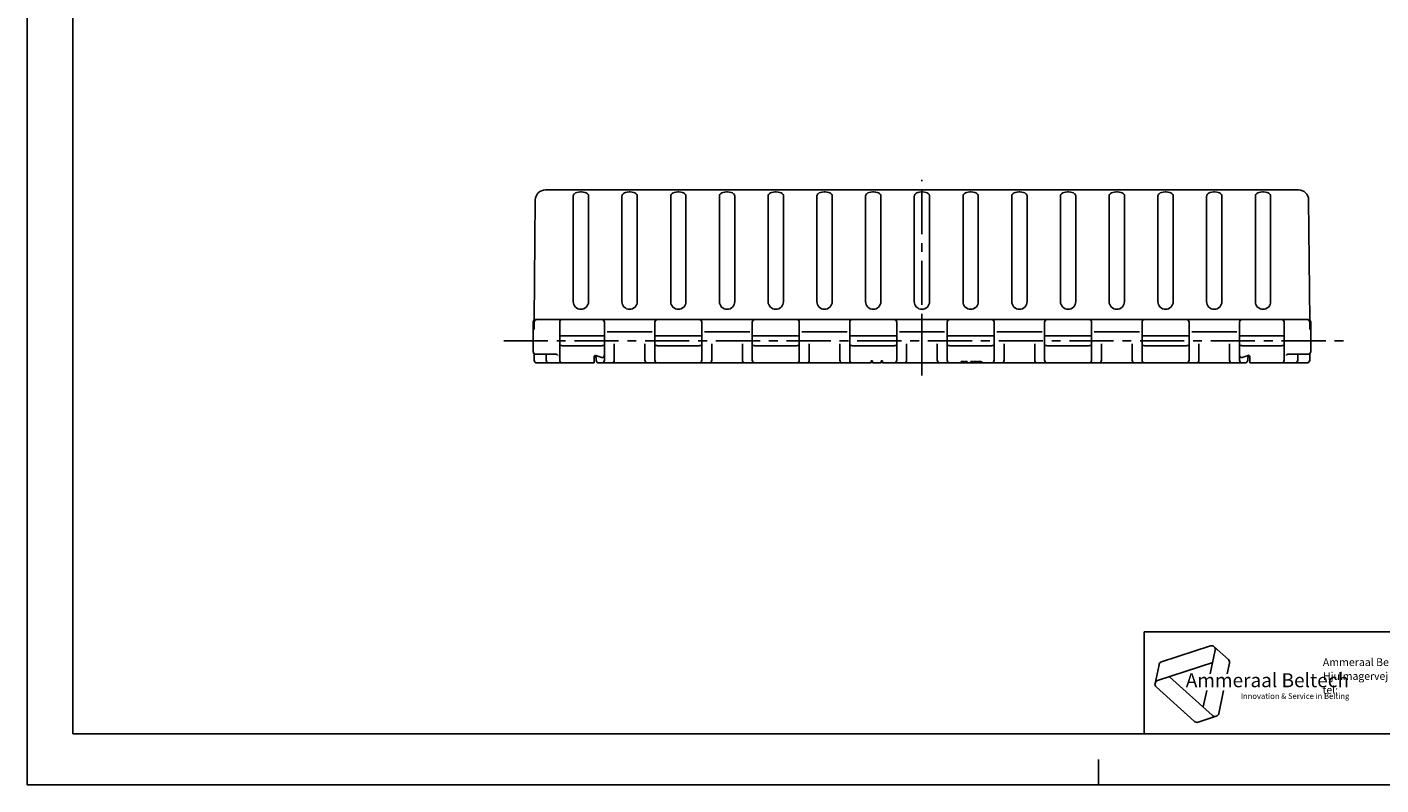
# Model space of a CAD drawing. Extents: x 0 to 420, y 0 to 297.
# Drawn here: x 0 to 265, y 0 to 148 of the extents above; entities that cross this region are included whole.
import ezdxf

# ---------------------------------------------------------------- set-up
doc = ezdxf.new("R2010")
doc.units = 0
doc.header["$LTSCALE"] = 23.1
doc.linetypes.add('CENTER', pattern=[0.6, 0.375, -0.075, 0.075, -0.075])
doc.layers.get('0').update_dxf_attribs({"linetype": 'CONTINUOUS'})
for name, color, linetype in [('1_AXIS', 7, 'CONTINUOUS'), ('2_FEATURE', 7, 'CONTINUOUS'), ('3_CURVE', 7, 'CONTINUOUS')]:
    doc.layers.add(name, color=color, linetype=linetype)
doc.styles.add('TEXTSTYLE_3', font='ftb_____.ttf')
doc.styles.add('TEXTSTYLE_4', font='fti_____.ttf')
doc.styles.add('TEXTSTYLE_5', font='frutiger light.ttf')

# ---------------------------------------------------------------- blocks, each defined once
blk = doc.blocks.new('SYMBOL_0_BL0', base_point=(240.86, 19.76))
at = {"color": 7, "linetype": 'CONTINUOUS'}
for p, q in [((231.97, 27.23), (222.37, 24.1)), ((232.69, 27.08), (235.47, 24.57)), ((221.59, 20.44), (232.4, 23.96)), ((232.91, 26.38), (231.93, 21.79)), ((221.1, 19.9), (221.88, 23.56)), ((235.25, 21.79), (235.69, 23.88)), ((221.32, 19.21), (228.83, 12.45)), ((232.39, 13.61), (223.95, 21.21)), ((231.23, 18.5), (230.55, 15.27)), ((233.59, 14), (234.55, 18.5)), ((229.54, 12.3), (233.1, 13.45))]:
    blk.add_line(p, q, dxfattribs=at)
for centre, start, end in [((232.2, 26.53), 348, 108), ((222.59, 23.41), 108, 168), ((234.98, 24.03), 348, 48), ((221.81, 19.75), 108, 228), ((232.88, 14.15), 228, 348), ((229.32, 12.99), 228, 288)]:
    blk.add_arc(centre, 0.729, start, end, dxfattribs=at)
at = {"color": 7, "linetype": 'CONTINUOUS', "style": 'TEXTSTYLE_3', "oblique": 15}
blk.add_text('Ammeraal Beltech', height=2.7339, dxfattribs=at).set_placement((227.12, 19.14))
at = {"color": 7, "linetype": 'CONTINUOUS', "style": 'TEXTSTYLE_4'}
blk.add_text('Innovation & Service in Belting', height=1.0935, dxfattribs=at).set_placement((237.92, 16.86))

msp = doc.modelspace()

# ---------------------------------------------------------------- linework, layer by layer
at = {"color": 7, "linetype": 'CONTINUOUS'}
for p, q in [((0, 0), (0, 297)), ((8.94, 10), (8.94, 287)), ((99.41, 91.1), (99.62, 114.61)), ((101.62, 116.6), (249.21, 116.6)), ((107.06, 94.7), (107.06, 115.4)), ((110.06, 94.7), (110.06, 115.4)), ((116.61, 115.4), (116.61, 94.7)), ((119.61, 115.4), (119.61, 94.7)), ((126.16, 115.4), (126.16, 94.7)), ((129.16, 115.4), (129.16, 94.7)), ((135.71, 115.4), (135.71, 94.7)), ((138.71, 115.4), (138.71, 94.7)), ((145.26, 115.4), (145.26, 94.7)), ((148.26, 115.4), (148.26, 94.7)), ((154.81, 115.4), (154.81, 94.7)), ((157.81, 115.4), (157.81, 94.7)), ((164.36, 115.4), (164.36, 94.7)), ((167.36, 115.4), (167.36, 94.7)), ((173.91, 115.4), (173.91, 94.7)), ((176.91, 115.4), (176.91, 94.7)), ((183.46, 115.4), (183.46, 94.7)), ((186.46, 115.4), (186.46, 94.7)), ((193.01, 115.4), (193.01, 94.7)), ((196.01, 115.4), (196.01, 94.7)), ((202.56, 115.4), (202.56, 94.7)), ((205.56, 115.4), (205.56, 94.7)), ((212.11, 115.4), (212.11, 94.7)), ((215.11, 115.4), (215.11, 94.7)), ((221.66, 115.4), (221.66, 94.7)), ((224.66, 115.4), (224.66, 94.7)), ((231.21, 115.4), (231.21, 94.7)), ((234.21, 115.4), (234.21, 94.7)), ((240.76, 115.4), (240.76, 94.7)), ((243.76, 115.4), (243.76, 94.7)), ((251.21, 114.61), (251.41, 91.1)), ((99.21, 84.9), (99.21, 90.7)), ((99.41, 90.7), (99.41, 89.27)), ((251.11, 91.2), (99.71, 91.2)), ((104.41, 83.2), (104.41, 90.7)), ((113.16, 83.2), (113.16, 90.7)), ((123.06, 83.2), (123.06, 90.7)), ((132.26, 83.2), (132.26, 90.7)), ((142.16, 83.2), (142.16, 90.7)), ((151.36, 83.2), (151.36, 90.7)), ((161.26, 83.2), (161.26, 90.7)), ((170.46, 83.2), (170.46, 90.7)), ((180.36, 83.2), (180.36, 90.7)), ((189.56, 83.2), (189.56, 90.7)), ((199.46, 83.2), (199.46, 90.7)), ((208.66, 83.2), (208.66, 90.7)), ((218.56, 83.2), (218.56, 90.7)), ((227.76, 83.2), (227.76, 90.7)), ((237.66, 83.2), (237.66, 90.7)), ((246.41, 83.2), (246.41, 90.7)), ((251.41, 90.7), (251.41, 89.27)), ((251.61, 84.9), (251.61, 90.7)), ((112.66, 88.02), (104.91, 88.02)), ((113.68, 88.8), (113.71, 88.8)), ((113.71, 88.8), (122.52, 88.8)), ((122.52, 88.8), (122.55, 88.8)), ((131.76, 88.02), (123.56, 88.02)), ((132.78, 88.8), (132.81, 88.8)), ((132.81, 88.8), (141.62, 88.8)), ((141.62, 88.8), (141.65, 88.8)), ((150.86, 88.02), (142.66, 88.02)), ((151.88, 88.8), (151.91, 88.8)), ((151.91, 88.8), (160.72, 88.8)), ((160.72, 88.8), (160.75, 88.8)), ((169.96, 88.02), (161.76, 88.02)), ((170.98, 88.8), (171.01, 88.8)), ((171.01, 88.8), (179.82, 88.8)), ((179.82, 88.8), (179.85, 88.8)), ((189.06, 88.02), (180.86, 88.02)), ((190.08, 88.8), (190.11, 88.8)), ((190.11, 88.8), (198.92, 88.8)), ((198.92, 88.8), (198.95, 88.8)), ((208.16, 88.02), (199.96, 88.02)), ((209.18, 88.8), (209.21, 88.8)), ((209.21, 88.8), (218.02, 88.8)), ((218.02, 88.8), (218.05, 88.8)), ((227.26, 88.02), (219.06, 88.02)), ((228.28, 88.8), (228.31, 88.8)), ((228.31, 88.8), (237.12, 88.8)), ((237.12, 88.8), (237.15, 88.8)), ((245.91, 88.02), (238.16, 88.02)), ((112.66, 86.07), (104.91, 86.07)), ((115.11, 86.44), (115.11, 83.2)), ((121.11, 86.44), (121.11, 83.2)), ((131.76, 86.07), (123.56, 86.07)), ((134.21, 86.44), (134.21, 83.2)), ((140.21, 86.44), (140.21, 83.2)), ((150.86, 86.07), (142.66, 86.07)), ((153.31, 86.44), (153.31, 83.2)), ((159.31, 86.44), (159.31, 83.2)), ((169.96, 86.07), (161.76, 86.07)), ((172.41, 86.44), (172.41, 83.2)), ((178.41, 86.44), (178.41, 83.2)), ((189.06, 86.07), (180.86, 86.07)), ((191.51, 86.44), (191.51, 83.2)), ((197.51, 86.44), (197.51, 83.2)), ((208.16, 86.07), (199.96, 86.07)), ((210.61, 86.44), (210.61, 83.2)), ((216.61, 86.44), (216.61, 83.2)), ((227.26, 86.07), (219.06, 86.07)), ((229.71, 86.44), (229.71, 83.2)), ((235.71, 86.44), (235.71, 83.2)), ((245.91, 86.07), (238.16, 86.07)), ((99.41, 83.2), (99.41, 84.5)), ((99.71, 84.4), (103.76, 84.4)), ((99.91, 82.7), (111.16, 82.7)), ((101.76, 83.2), (101.76, 84.4)), ((103.63, 84.4), (103.72, 84.39)), ((111.56, 83.2), (111.56, 83.43)), ((112.06, 82.7), (112.66, 82.7)), ((112.68, 82.7), (164.33, 82.7)), ((166.3, 82.7), (165.7, 82.7)), ((167.66, 82.7), (183.22, 82.7)), ((183.56, 82.7), (238.14, 82.7)), ((238.76, 82.7), (238.16, 82.7)), ((239.26, 83.2), (239.26, 83.43)), ((239.76, 82.7), (250.91, 82.7)), ((247.07, 84.4), (251.11, 84.4)), ((249.06, 84.4), (249.06, 83.2)), ((251.41, 84.5), (251.41, 83.2)), ((218.94, 30), (408.94, 30)), ((408.94, 10), (8.94, 10)), ((210, 0), (210, 5)), ((0, 0), (420, 0))]:
    msp.add_line(p, q, dxfattribs=at)
at = {"color": 2, "linetype": 'CONTINUOUS'}
for p, q in [((218.94, 30), (408.94, 30)), ((218.94, 30), (218.94, 10)), ((218.94, 10), (408.94, 10))]:
    msp.add_line(p, q, dxfattribs=at)
at = {"color": 7, "linetype": 'CONTINUOUS'}
for points in [[(107.06, 115.4), (107.07, 115.45), (107.09, 115.56), (107.14, 115.67), (107.22, 115.78), (107.35, 115.89), (107.53, 115.99), (107.78, 116.09), (108.1, 116.16), (108.47, 116.19), (108.66, 116.19), (109.03, 116.16), (109.35, 116.09), (109.6, 115.99), (109.78, 115.89), (109.91, 115.78), (109.99, 115.67), (110.04, 115.56), (110.06, 115.45), (110.06, 115.4)], [(116.61, 115.4), (116.62, 115.45), (116.64, 115.56), (116.69, 115.67), (116.77, 115.78), (116.9, 115.89), (117.08, 115.99), (117.33, 116.09), (117.65, 116.16), (118.02, 116.19), (118.21, 116.19), (118.58, 116.16), (118.9, 116.09), (119.15, 115.99), (119.33, 115.89), (119.46, 115.78), (119.54, 115.67), (119.59, 115.56), (119.61, 115.45), (119.61, 115.4)], [(126.16, 115.4), (126.17, 115.45), (126.19, 115.56), (126.24, 115.67), (126.32, 115.78), (126.45, 115.89), (126.63, 115.99), (126.88, 116.09), (127.2, 116.16), (127.57, 116.19), (127.76, 116.19), (128.13, 116.16), (128.45, 116.09), (128.7, 115.99), (128.88, 115.89), (129.01, 115.78), (129.09, 115.67), (129.14, 115.56), (129.16, 115.45), (129.16, 115.4)], [(135.71, 115.4), (135.72, 115.45), (135.74, 115.56), (135.79, 115.67), (135.87, 115.78), (136, 115.89), (136.18, 115.99), (136.43, 116.09), (136.75, 116.16), (137.12, 116.19), (137.31, 116.19), (137.68, 116.16), (138, 116.09), (138.25, 115.99), (138.43, 115.89), (138.56, 115.78), (138.64, 115.67), (138.69, 115.56), (138.71, 115.45), (138.71, 115.4)], [(145.26, 115.4), (145.27, 115.45), (145.29, 115.56), (145.34, 115.67), (145.42, 115.78), (145.55, 115.89), (145.73, 115.99), (145.98, 116.09), (146.3, 116.16), (146.67, 116.19), (146.86, 116.19), (147.23, 116.16), (147.55, 116.09), (147.8, 115.99), (147.98, 115.89), (148.11, 115.78), (148.19, 115.67), (148.24, 115.56), (148.26, 115.45), (148.26, 115.4)], [(154.81, 115.4), (154.82, 115.45), (154.84, 115.56), (154.89, 115.67), (154.97, 115.78), (155.1, 115.89), (155.28, 115.99), (155.53, 116.09), (155.85, 116.16), (156.22, 116.19), (156.41, 116.19), (156.78, 116.16), (157.1, 116.09), (157.35, 115.99), (157.53, 115.89), (157.66, 115.78), (157.74, 115.67), (157.79, 115.56), (157.81, 115.45), (157.81, 115.4)], [(164.36, 115.4), (164.37, 115.45), (164.39, 115.56), (164.44, 115.67), (164.52, 115.78), (164.65, 115.89), (164.83, 115.99), (165.08, 116.09), (165.4, 116.16), (165.77, 116.19), (165.96, 116.19), (166.33, 116.16), (166.65, 116.09), (166.9, 115.99), (167.08, 115.89), (167.21, 115.78), (167.29, 115.67), (167.34, 115.56), (167.36, 115.45), (167.36, 115.4)], [(173.91, 115.4), (173.92, 115.45), (173.94, 115.56), (173.99, 115.67), (174.07, 115.78), (174.2, 115.89), (174.38, 115.99), (174.63, 116.09), (174.95, 116.16), (175.32, 116.19), (175.51, 116.19), (175.88, 116.16), (176.2, 116.09), (176.45, 115.99), (176.63, 115.89), (176.76, 115.78), (176.84, 115.67), (176.89, 115.56), (176.91, 115.45), (176.91, 115.4)], [(183.46, 115.4), (183.47, 115.45), (183.49, 115.56), (183.54, 115.67), (183.62, 115.78), (183.75, 115.89), (183.93, 115.99), (184.18, 116.09), (184.5, 116.16), (184.87, 116.19), (185.06, 116.19), (185.43, 116.16), (185.75, 116.09), (186, 115.99), (186.18, 115.89), (186.31, 115.78), (186.39, 115.67), (186.44, 115.56), (186.46, 115.45), (186.46, 115.4)], [(193.01, 115.4), (193.02, 115.45), (193.04, 115.56), (193.09, 115.67), (193.17, 115.78), (193.3, 115.89), (193.48, 115.99), (193.73, 116.09), (194.05, 116.16), (194.42, 116.19), (194.61, 116.19), (194.98, 116.16), (195.3, 116.09), (195.55, 115.99), (195.73, 115.89), (195.86, 115.78), (195.94, 115.67), (195.99, 115.56), (196.01, 115.45), (196.01, 115.4)], [(202.56, 115.4), (202.57, 115.45), (202.59, 115.56), (202.64, 115.67), (202.72, 115.78), (202.85, 115.89), (203.03, 115.99), (203.28, 116.09), (203.6, 116.16), (203.97, 116.19), (204.16, 116.19), (204.53, 116.16), (204.85, 116.09), (205.1, 115.99), (205.28, 115.89), (205.41, 115.78), (205.49, 115.67), (205.54, 115.56), (205.56, 115.45), (205.56, 115.4)], [(212.11, 115.4), (212.12, 115.45), (212.14, 115.56), (212.19, 115.67), (212.27, 115.78), (212.4, 115.89), (212.58, 115.99), (212.83, 116.09), (213.15, 116.16), (213.52, 116.19), (213.71, 116.19), (214.08, 116.16), (214.4, 116.09), (214.65, 115.99), (214.83, 115.89), (214.96, 115.78), (215.04, 115.67), (215.09, 115.56), (215.11, 115.45), (215.11, 115.4)], [(221.66, 115.4), (221.67, 115.45), (221.69, 115.56), (221.74, 115.67), (221.82, 115.78), (221.95, 115.89), (222.13, 115.99), (222.38, 116.09), (222.7, 116.16), (223.07, 116.19), (223.26, 116.19), (223.63, 116.16), (223.95, 116.09), (224.2, 115.99), (224.38, 115.89), (224.51, 115.78), (224.59, 115.67), (224.64, 115.56), (224.66, 115.45), (224.66, 115.4)], [(231.21, 115.4), (231.22, 115.45), (231.24, 115.56), (231.29, 115.67), (231.37, 115.78), (231.5, 115.89), (231.68, 115.99), (231.93, 116.09), (232.25, 116.16), (232.62, 116.19), (232.81, 116.19), (233.18, 116.16), (233.5, 116.09), (233.75, 115.99), (233.93, 115.89), (234.06, 115.78), (234.14, 115.67), (234.19, 115.56), (234.21, 115.45), (234.21, 115.4)], [(240.76, 115.4), (240.77, 115.45), (240.79, 115.56), (240.84, 115.67), (240.92, 115.78), (241.05, 115.89), (241.23, 115.99), (241.48, 116.09), (241.8, 116.16), (242.17, 116.19), (242.36, 116.19), (242.73, 116.16), (243.05, 116.09), (243.3, 115.99), (243.48, 115.89), (243.61, 115.78), (243.69, 115.67), (243.74, 115.56), (243.76, 115.45), (243.76, 115.4)], [(104.41, 87.96), (104.43, 87.97), (104.46, 87.99), (104.52, 88), (104.6, 88.01), (104.7, 88.01), (104.8, 88.02), (104.91, 88.02)], [(113.16, 87.96), (113.15, 87.97), (113.11, 87.99), (113.06, 88), (112.98, 88.01), (112.88, 88.01), (112.78, 88.02), (112.66, 88.02)], [(113.16, 88.4), (113.17, 88.36), (113.17, 88.33), (113.17, 88.3)], [(123.05, 88.3), (123.06, 88.33), (123.06, 88.36), (123.06, 88.4)], [(123.06, 87.96), (123.08, 87.97), (123.11, 87.99), (123.17, 88), (123.25, 88.01), (123.35, 88.01), (123.45, 88.02), (123.56, 88.02)], [(132.26, 87.96), (132.25, 87.97), (132.21, 87.99), (132.16, 88), (132.08, 88.01), (131.98, 88.01), (131.88, 88.02), (131.76, 88.02)], [(132.26, 88.4), (132.27, 88.36), (132.27, 88.33), (132.27, 88.3)], [(142.15, 88.3), (142.16, 88.33), (142.16, 88.36), (142.16, 88.4)], [(142.16, 87.96), (142.18, 87.97), (142.21, 87.99), (142.27, 88), (142.35, 88.01), (142.45, 88.01), (142.55, 88.02), (142.66, 88.02)], [(151.36, 87.96), (151.35, 87.97), (151.31, 87.99), (151.26, 88), (151.18, 88.01), (151.08, 88.01), (150.98, 88.02), (150.86, 88.02)], [(151.36, 88.4), (151.37, 88.36), (151.37, 88.33), (151.37, 88.3)], [(161.25, 88.3), (161.26, 88.33), (161.26, 88.36), (161.26, 88.4)], [(161.26, 87.96), (161.28, 87.97), (161.31, 87.99), (161.37, 88), (161.45, 88.01), (161.55, 88.01), (161.65, 88.02), (161.76, 88.02)], [(170.46, 87.96), (170.45, 87.97), (170.41, 87.99), (170.36, 88), (170.28, 88.01), (170.18, 88.01), (170.08, 88.02), (169.96, 88.02)], [(170.46, 88.4), (170.47, 88.36), (170.47, 88.33), (170.47, 88.3)], [(180.35, 88.3), (180.36, 88.33), (180.36, 88.36), (180.36, 88.4)], [(180.36, 87.96), (180.38, 87.97), (180.41, 87.99), (180.47, 88), (180.55, 88.01), (180.65, 88.01), (180.75, 88.02), (180.86, 88.02)], [(189.56, 87.96), (189.55, 87.97), (189.51, 87.99), (189.46, 88), (189.38, 88.01), (189.28, 88.01), (189.18, 88.02), (189.06, 88.02)], [(189.56, 88.4), (189.57, 88.36), (189.57, 88.33), (189.57, 88.3)], [(199.45, 88.3), (199.46, 88.33), (199.46, 88.36), (199.46, 88.4)], [(199.46, 87.96), (199.48, 87.97), (199.51, 87.99), (199.57, 88), (199.65, 88.01), (199.75, 88.01), (199.85, 88.02), (199.96, 88.02)], [(208.66, 87.96), (208.65, 87.97), (208.61, 87.99), (208.56, 88), (208.48, 88.01), (208.38, 88.01), (208.28, 88.02), (208.16, 88.02)], [(208.66, 88.4), (208.67, 88.36), (208.67, 88.33), (208.67, 88.3)], [(218.55, 88.3), (218.56, 88.33), (218.56, 88.36), (218.56, 88.4)], [(218.56, 87.96), (218.58, 87.97), (218.61, 87.99), (218.67, 88), (218.75, 88.01), (218.85, 88.01), (218.95, 88.02), (219.06, 88.02)], [(227.76, 87.96), (227.75, 87.97), (227.71, 87.99), (227.66, 88), (227.58, 88.01), (227.48, 88.01), (227.38, 88.02), (227.26, 88.02)], [(227.76, 88.4), (227.77, 88.36), (227.77, 88.33), (227.77, 88.3)], [(237.65, 88.3), (237.66, 88.33), (237.66, 88.36), (237.66, 88.4)], [(237.66, 87.96), (237.68, 87.97), (237.71, 87.99), (237.77, 88), (237.85, 88.01), (237.95, 88.01), (238.05, 88.02), (238.16, 88.02)], [(246.41, 87.96), (246.4, 87.97), (246.36, 87.99), (246.31, 88), (246.23, 88.01), (246.13, 88.01), (246.03, 88.02), (245.91, 88.02)], [(104.41, 86.13), (104.43, 86.12), (104.46, 86.11), (104.52, 86.1), (104.6, 86.09), (104.7, 86.08), (104.8, 86.08), (104.91, 86.07)], [(113.16, 86.13), (113.15, 86.12), (113.11, 86.11), (113.06, 86.1), (112.98, 86.09), (112.88, 86.08), (112.78, 86.08), (112.66, 86.07)], [(123.06, 86.13), (123.08, 86.12), (123.11, 86.11), (123.17, 86.1), (123.25, 86.09), (123.35, 86.08), (123.45, 86.08), (123.56, 86.07)], [(132.26, 86.13), (132.25, 86.12), (132.21, 86.11), (132.16, 86.1), (132.08, 86.09), (131.98, 86.08), (131.88, 86.08), (131.76, 86.07)], [(142.16, 86.13), (142.18, 86.12), (142.21, 86.11), (142.27, 86.1), (142.35, 86.09), (142.45, 86.08), (142.55, 86.08), (142.66, 86.07)], [(151.36, 86.13), (151.35, 86.12), (151.31, 86.11), (151.26, 86.1), (151.18, 86.09), (151.08, 86.08), (150.98, 86.08), (150.86, 86.07)], [(161.26, 86.13), (161.28, 86.12), (161.31, 86.11), (161.37, 86.1), (161.45, 86.09), (161.55, 86.08), (161.65, 86.08), (161.76, 86.07)], [(170.46, 86.13), (170.45, 86.12), (170.41, 86.11), (170.36, 86.1), (170.28, 86.09), (170.18, 86.08), (170.08, 86.08), (169.96, 86.07)], [(180.36, 86.13), (180.38, 86.12), (180.41, 86.11), (180.47, 86.1), (180.55, 86.09), (180.65, 86.08), (180.75, 86.08), (180.86, 86.07)], [(189.56, 86.13), (189.55, 86.12), (189.51, 86.11), (189.46, 86.1), (189.38, 86.09), (189.28, 86.08), (189.18, 86.08), (189.06, 86.07)], [(199.46, 86.13), (199.48, 86.12), (199.51, 86.11), (199.57, 86.1), (199.65, 86.09), (199.75, 86.08), (199.85, 86.08), (199.96, 86.07)], [(208.66, 86.13), (208.65, 86.12), (208.61, 86.11), (208.56, 86.1), (208.48, 86.09), (208.38, 86.08), (208.28, 86.08), (208.16, 86.07)], [(218.56, 86.13), (218.58, 86.12), (218.61, 86.11), (218.67, 86.1), (218.75, 86.09), (218.85, 86.08), (218.95, 86.08), (219.06, 86.07)], [(227.76, 86.13), (227.75, 86.12), (227.71, 86.11), (227.66, 86.1), (227.58, 86.09), (227.48, 86.08), (227.38, 86.08), (227.26, 86.07)], [(237.66, 86.13), (237.68, 86.12), (237.71, 86.11), (237.77, 86.1), (237.85, 86.09), (237.95, 86.08), (238.05, 86.08), (238.16, 86.07)], [(246.41, 86.13), (246.4, 86.12), (246.36, 86.11), (246.31, 86.1), (246.23, 86.09), (246.13, 86.08), (246.03, 86.08), (245.91, 86.07)], [(103.72, 84.39), (103.81, 84.36), (103.87, 84.32), (103.92, 84.28), (103.94, 84.25), (103.95, 84.24), (103.95, 84.24)], [(112.66, 83.74), (112.24, 83.88), (111.85, 84.02), (111.5, 84.16)], [(113.16, 84.25), (113.15, 84.11), (113.12, 83.99), (113.07, 83.9), (113.02, 83.83), (112.98, 83.8), (112.91, 83.76), (112.84, 83.73), (112.75, 83.73), (112.66, 83.74)], [(238.16, 83.74), (238.07, 83.73), (237.99, 83.73), (237.91, 83.76), (237.84, 83.8), (237.81, 83.83), (237.76, 83.9), (237.71, 83.99), (237.68, 84.11), (237.66, 84.25)], [(238.16, 83.74), (238.59, 83.88), (238.97, 84.02), (239.33, 84.16)], [(246.88, 84.24), (246.88, 84.24), (246.89, 84.25), (246.91, 84.28), (246.96, 84.32), (247.02, 84.36)], [(247.02, 84.36), (247.11, 84.39), (247.2, 84.4)]]:
    msp.add_lwpolyline(points, dxfattribs=at)
for centre, radius, start, end in [((101.62, 114.6), 2, 90, 179.5), ((249.21, 114.6), 2, 0.5, 90), ((108.56, 94.7), 1.5, 180, 360), ((118.11, 94.7), 1.5, 180, 360), ((127.66, 94.7), 1.5, 180, 360), ((137.21, 94.7), 1.5, 180, 360), ((146.76, 94.7), 1.5, 180, 360), ((156.31, 94.7), 1.5, 180, 360), ((165.86, 94.7), 1.5, 180, 360), ((175.41, 94.7), 1.5, 180, 360), ((184.96, 94.7), 1.5, 180, 360), ((194.51, 94.7), 1.5, 180, 360), ((204.06, 94.7), 1.5, 180, 360), ((213.61, 94.7), 1.5, 180, 360), ((223.16, 94.7), 1.5, 180, 360), ((232.71, 94.7), 1.5, 180, 360), ((242.26, 94.7), 1.5, 180, 360), ((99.71, 90.7), 0.5, 90, 180), ((99.91, 90.7), 0.5, 90, 180), ((104.91, 90.7), 0.5, 90, 180), ((112.66, 90.7), 0.5, 0, 90), ((123.56, 90.7), 0.5, 90, 180), ((131.76, 90.7), 0.5, 0, 90), ((142.66, 90.7), 0.5, 90, 180), ((150.86, 90.7), 0.5, 0, 90), ((161.76, 90.7), 0.5, 90, 180), ((169.96, 90.7), 0.5, 0, 90), ((180.86, 90.7), 0.5, 90, 180), ((189.06, 90.7), 0.5, 0, 90), ((199.96, 90.7), 0.5, 90, 180), ((208.16, 90.7), 0.5, 0, 90), ((219.06, 90.7), 0.5, 90, 180), ((227.26, 90.7), 0.5, 0, 90), ((238.16, 90.7), 0.5, 90, 180), ((245.91, 90.7), 0.5, 0, 90), ((250.91, 90.7), 0.5, 0, 90), ((251.11, 90.7), 0.5, 0, 90), ((99.71, 84.9), 0.5, 180, 270), ((99.91, 83.2), 0.5, 180, 270), ((102.26, 83.2), 0.5, 180, 270), ((103.91, 83.9), 0.5, 0.1738, 26.71), ((104.91, 83.2), 0.5, 180, 270), ((112.06, 83.2), 0.5, 180, 270), ((112.66, 83.2), 0.5, 270, 360), ((114.61, 83.2), 0.5, 270, 360), ((121.61, 83.2), 0.5, 180, 270), ((123.56, 83.2), 0.5, 180, 270), ((131.76, 83.2), 0.5, 270, 360), ((133.71, 83.2), 0.5, 270, 360), ((140.71, 83.2), 0.5, 180, 270), ((142.66, 83.2), 0.5, 180, 270), ((150.86, 83.2), 0.5, 270, 360), ((152.81, 83.2), 0.5, 270, 360), ((159.81, 83.2), 0.5, 180, 270), ((161.76, 83.2), 0.5, 180, 270), ((169.96, 83.2), 0.5, 270, 360), ((171.91, 83.2), 0.5, 270, 360), ((178.91, 83.2), 0.5, 180, 270), ((180.86, 83.2), 0.5, 180, 270), ((189.06, 83.2), 0.5, 270, 360), ((191.01, 83.2), 0.5, 270, 360), ((198.01, 83.2), 0.5, 180, 270), ((199.96, 83.2), 0.5, 180, 270), ((208.16, 83.2), 0.5, 270, 360), ((210.11, 83.2), 0.5, 270, 360), ((217.11, 83.2), 0.5, 180, 270), ((219.06, 83.2), 0.5, 180, 270), ((227.26, 83.2), 0.5, 270, 360), ((229.21, 83.2), 0.5, 270, 360), ((236.21, 83.2), 0.5, 180, 270), ((238.16, 83.2), 0.5, 180, 270), ((238.76, 83.2), 0.5, 270, 360), ((245.91, 83.2), 0.5, 270, 360), ((246.91, 83.9), 0.5, 153.2901, 180), ((248.56, 83.2), 0.5, 270, 360), ((250.91, 83.2), 0.5, 270, 360), ((251.11, 84.9), 0.5, 270, 360)]:
    msp.add_arc(centre, radius, start, end, dxfattribs=at)
at = {"layer": '1_AXIS', "color": 2, "linetype": 'CENTER'}
for p, q in [((175.41, 80.2), (175.41, 118.6)), ((93.43, 87.05), (258.11, 87.05))]:
    msp.add_line(p, q, dxfattribs=at)
at = {"layer": '1_AXIS', "color": 7, "linetype": 'CONTINUOUS'}
for p, q in [((183.64, 82.95), (183.13, 82.95)), ((183.13, 82.7), (183.13, 82.95)), ((183.13, 82.9), (183.64, 82.9)), ((183.64, 82.7), (183.13, 82.7)), ((183.56, 82.7), (183.22, 82.7)), ((183.64, 82.7), (183.64, 82.95)), ((184.27, 82.95), (183.76, 82.95)), ((183.76, 82.75), (183.76, 82.95)), ((184.27, 82.75), (184.27, 82.95)), ((184.62, 82.7), (184.36, 82.7)), ((184.66, 82.73), (184.42, 82.73)), ((185.47, 82.95), (184.96, 82.95)), ((184.96, 82.7), (184.96, 82.95)), ((184.96, 82.9), (185.47, 82.9)), ((185.47, 82.7), (184.96, 82.7)), ((185.47, 82.7), (185.47, 82.95)), ((186.1, 82.95), (185.59, 82.95)), ((185.59, 82.7), (185.59, 82.95)), ((185.59, 82.9), (186.1, 82.9)), ((186.1, 82.7), (185.59, 82.7)), ((186.1, 82.7), (186.1, 82.95)), ((186.64, 82.83), (186.4, 82.83)), ((186.7, 82.95), (186.55, 82.95)), ((186.79, 82.7), (186.79, 82.95)), ((186.79, 82.9), (187.12, 82.9)), ((187.3, 82.7), (186.79, 82.7)), ((187.3, 82.7), (187.3, 82.79))]:
    msp.add_line(p, q, dxfattribs=at)
for points in [[(183.76, 82.95), (183.77, 82.94), (183.79, 82.93), (183.84, 82.92), (183.92, 82.91), (183.96, 82.9), (184.06, 82.9), (184.18, 82.9), (184.27, 82.9)], [(184.36, 82.7), (184.25, 82.7), (184.13, 82.7), (184.03, 82.7), (183.94, 82.7), (183.86, 82.71), (183.81, 82.72), (183.78, 82.73), (183.76, 82.75)], [(184.27, 82.75), (184.28, 82.74), (184.29, 82.74), (184.31, 82.73), (184.33, 82.73), (184.36, 82.73), (184.4, 82.73), (184.42, 82.73)], [(184.96, 82.71), (184.9, 82.7), (184.81, 82.7), (184.72, 82.7), (184.62, 82.7)], [(184.66, 82.73), (184.74, 82.73), (184.8, 82.73), (184.86, 82.74), (184.89, 82.74), (184.93, 82.75), (184.96, 82.76), (184.96, 82.77)], [(186.1, 82.88), (186.17, 82.9), (186.26, 82.92), (186.35, 82.94), (186.45, 82.95), (186.55, 82.95)], [(186.4, 82.83), (186.33, 82.82), (186.27, 82.82), (186.21, 82.81), (186.18, 82.8), (186.14, 82.79), (186.11, 82.78), (186.1, 82.76)], [(186.79, 82.79), (186.79, 82.8), (186.78, 82.81), (186.76, 82.81), (186.74, 82.82), (186.71, 82.82), (186.66, 82.83), (186.64, 82.83)], [(186.7, 82.95), (186.82, 82.95), (186.93, 82.94), (187.03, 82.92), (187.12, 82.9), (187.2, 82.87), (187.26, 82.84), (187.29, 82.81), (187.3, 82.79)]]:
    msp.add_lwpolyline(points, dxfattribs=at)
at = {"layer": '2_FEATURE', "color": 7, "linetype": 'CONTINUOUS'}
for p, q in [((111.06, 82.7), (111.16, 82.7)), ((111.16, 82.7), (111.16, 83.92)), ((164.43, 82.7), (164.65, 82.7)), ((165.43, 82.7), (164.65, 82.7)), ((165.7, 83.07), (165.43, 83.07)), ((165.43, 82.7), (165.43, 83.07)), ((165.7, 82.9), (165.43, 82.9)), ((165.7, 82.7), (165.7, 83.07)), ((166.4, 82.7), (166.61, 82.7)), ((167.4, 82.7), (166.61, 82.7)), ((167.66, 83.07), (167.4, 83.07)), ((167.4, 82.7), (167.4, 83.07)), ((167.66, 82.9), (167.4, 82.9)), ((167.66, 82.7), (167.66, 83.07)), ((239.66, 82.7), (239.66, 83.92)), ((239.66, 82.7), (239.76, 82.7))]:
    msp.add_line(p, q, dxfattribs=at)
for points in [[(111.16, 83.92), (111.17, 83.99), (111.2, 84.05), (111.24, 84.1), (111.29, 84.14), (111.31, 84.15), (111.36, 84.17), (111.41, 84.18), (111.45, 84.18), (111.5, 84.16)], [(111.5, 83.79), (111.46, 83.88), (111.43, 83.95), (111.39, 84), (111.35, 84.03), (111.32, 84.05), (111.28, 84.06), (111.25, 84.06), (111.22, 84.04), (111.19, 84.01), (111.17, 83.96), (111.17, 83.92)], [(111.56, 83.43), (111.55, 83.56), (111.54, 83.64), (111.5, 83.79)], [(164.43, 82.7), (164.37, 82.7), (164.33, 82.7)], [(166.4, 82.7), (166.34, 82.7), (166.3, 82.7)], [(239.33, 83.79), (239.29, 83.64), (239.27, 83.56), (239.26, 83.43)], [(239.33, 84.16), (239.37, 84.18), (239.42, 84.18), (239.47, 84.17), (239.51, 84.15), (239.54, 84.14), (239.58, 84.1), (239.63, 84.05), (239.65, 83.99), (239.66, 83.92)], [(239.66, 83.92), (239.65, 83.97), (239.63, 84.01), (239.6, 84.04), (239.57, 84.06), (239.54, 84.06), (239.51, 84.05), (239.48, 84.03), (239.44, 84), (239.4, 83.95), (239.36, 83.88), (239.33, 83.79)]]:
    msp.add_lwpolyline(points, dxfattribs=at)
at = {"layer": '3_CURVE', "color": 40, "linetype": 'CONTINUOUS'}
msp.add_line((175.41, 87.05), (175.41, 90.77), dxfattribs=at)

# ---------------------------------------------------------------- block references
at = {"color": 2, "linetype": 'CONTINUOUS'}
msp.add_blockref('SYMBOL_0_BL0', (240.86, 19.76), dxfattribs=at)

# ---------------------------------------------------------------- texts
at = {"color": 5, "linetype": 'CONTINUOUS', "style": 'TEXTSTYLE_5'}
for s, height, p in [('                                                                     Ammeraal Beltech Modular A/S', 1.52, (221.94, 23.3)), ('                                                                      Hjulmagervej 21, 7100 Vejle,  DK', 1.5, (221.94, 20.59)), ('                                                                      tel: ', 1.495, (221.94, 17.88))]:
    msp.add_text(s, height=height, dxfattribs=at).set_placement(p)

doc.saveas('drawing.dxf')
